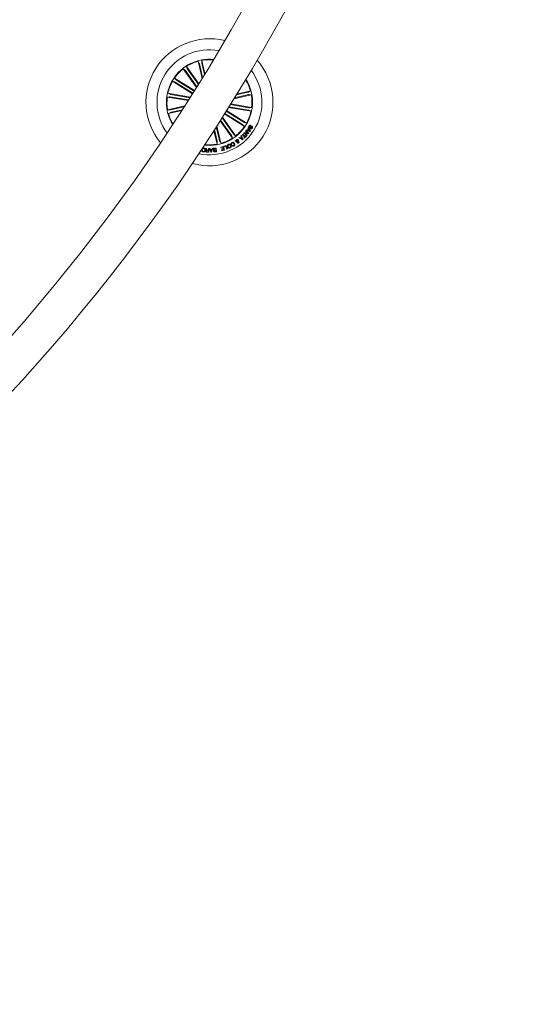
# Model space of a CAD drawing. Units: millimetres. Extents: x 0.1 to 21.4, y -1.3 to 10.8.
# Drawn here: x 20.6 to 21, y 2 to 2.8 of the extents above; entities that cross this region are included whole.
import ezdxf

# ---------------------------------------------------------------- set-up
doc = ezdxf.new("R2010")
doc.units = ezdxf.units.MM
doc.layers.add('S&C_lighting', color=8, linetype='Continuous', lineweight=0)

# ---------------------------------------------------------------- blocks, each defined once
blk = doc.blocks.new('S&C_Cirio Oval')
at = {"layer": 'S&C_lighting'}
for p, q in [((2.09169, -0.77449), (2.08858, -0.7609)), ((2.08858, -0.7609), (2.08948, -0.76249)), ((2.09158, -0.76021), (2.09146, -0.76204)), ((2.09398, -0.77075), (2.09158, -0.76021)), ((2.08732, -0.78153), (2.07687, -0.7668)), ((2.07687, -0.7668), (2.07831, -0.76792)), ((2.07861, -0.7683), (2.08764, -0.78102)), ((2.08908, -0.7787), (2.07938, -0.76502)), ((2.07938, -0.76502), (2.07996, -0.76675)), ((2.08023, -0.76716), (2.08877, -0.7792)), ((2.08961, -0.76296), (2.0921, -0.77383)), ((2.09154, -0.76252), (2.09358, -0.77142)), ((2.08411, -0.78665), (2.06831, -0.77673)), ((2.06831, -0.77673), (2.07007, -0.77721)), ((2.08574, -0.78405), (2.06994, -0.77412)), ((2.06994, -0.77412), (2.07114, -0.7755)), ((2.07049, -0.77745), (2.0844, -0.78619)), ((2.07155, -0.77578), (2.08545, -0.78452)), ((2.12788, -0.78535), (2.11873, -0.78744)), ((2.11913, -0.78678), (2.12994, -0.78432)), ((2.12994, -0.78432), (2.12835, -0.78522)), ((2.0642, -0.78918), (2.06601, -0.78895)), ((2.08073, -0.79199), (2.0642, -0.78918)), ((2.08252, -0.78917), (2.06471, -0.78615)), ((2.06471, -0.78615), (2.06635, -0.78696)), ((2.06649, -0.78901), (2.08105, -0.79149)), ((2.06683, -0.78706), (2.0822, -0.78968)), ((2.11688, -0.79045), (2.13063, -0.78731)), ((2.12832, -0.78728), (2.11728, -0.7898)), ((2.13063, -0.78731), (2.1288, -0.78719)), ((2.07807, -0.79616), (2.06448, -0.79926)), ((2.06448, -0.79926), (2.0663, -0.79938)), ((2.0757, -0.79985), (2.06516, -0.80226)), ((2.06678, -0.7993), (2.07765, -0.79681)), ((2.06722, -0.80122), (2.07612, -0.79919)), ((2.12461, -0.80912), (2.1107, -0.80038)), ((2.11099, -0.79992), (2.1268, -0.80985)), ((2.11257, -0.7974), (2.13039, -0.80043)), ((2.12828, -0.79951), (2.11288, -0.7969)), ((2.12861, -0.79756), (2.11401, -0.79508)), ((2.11433, -0.79458), (2.13091, -0.7974)), ((2.13039, -0.80043), (2.12876, -0.79961)), ((2.13091, -0.7974), (2.1291, -0.79762)), ((2.06516, -0.80226), (2.06675, -0.80135)), ((2.10599, -0.80784), (2.11573, -0.82156)), ((2.11488, -0.81942), (2.10631, -0.80734)), ((2.11649, -0.81827), (2.10746, -0.80554)), ((2.10777, -0.80504), (2.11823, -0.81978)), ((2.10936, -0.80252), (2.12516, -0.81245)), ((2.12356, -0.8108), (2.10965, -0.80206)), ((2.10106, -0.81555), (2.10353, -0.82636)), ((2.10356, -0.82406), (2.10147, -0.81491)), ((2.10549, -0.82362), (2.10297, -0.81258)), ((2.10338, -0.81193), (2.10652, -0.82568)), ((2.12516, -0.81245), (2.12396, -0.81107)), ((2.1268, -0.80985), (2.12504, -0.80936)), ((2.12603, -0.81613), (2.12633, -0.81577)), ((2.12783, -0.81765), (2.12603, -0.81613)), ((2.12633, -0.81577), (2.12864, -0.81771)), ((2.12648, -0.8156), (2.1268, -0.81513)), ((2.12958, -0.8164), (2.12648, -0.8156)), ((2.1268, -0.81513), (2.12771, -0.8154)), ((2.12771, -0.8154), (2.12834, -0.81452)), ((2.12782, -0.8137), (2.12812, -0.81329)), ((2.12834, -0.81452), (2.12782, -0.8137)), ((2.12858, -0.81486), (2.1281, -0.81552)), ((2.1281, -0.81552), (2.12933, -0.8159)), ((2.12812, -0.81329), (2.12988, -0.81598)), ((2.12933, -0.8159), (2.12858, -0.81486)), ((2.12988, -0.81598), (2.12958, -0.8164)), ((2.13002, -0.81416), (2.13026, -0.81376)), ((2.13035, -0.8116), (2.13011, -0.812)), ((2.10353, -0.82636), (2.10365, -0.82454)), ((2.10652, -0.82568), (2.10562, -0.82409)), ((2.11573, -0.82156), (2.11514, -0.81983)), ((2.11823, -0.81978), (2.11679, -0.81866)), ((2.11759, -0.82381), (2.11805, -0.8235)), ((2.11848, -0.82408), (2.11759, -0.82381)), ((2.11805, -0.8235), (2.1185, -0.82366)), ((2.11915, -0.82457), (2.11877, -0.82484)), ((2.11887, -0.82373), (2.11987, -0.82401)), ((2.11962, -0.82438), (2.11894, -0.82416)), ((2.12075, -0.8215), (2.12118, -0.8211)), ((2.12359, -0.82297), (2.12075, -0.8215)), ((2.12118, -0.8211), (2.12201, -0.82157)), ((2.12201, -0.82157), (2.1228, -0.82087)), ((2.12296, -0.82127), (2.12238, -0.82178)), ((2.12238, -0.82178), (2.12345, -0.82241)), ((2.12246, -0.81995), (2.12287, -0.81962)), ((2.1228, -0.82087), (2.12246, -0.81995)), ((2.12287, -0.81962), (2.12399, -0.82262)), ((2.12345, -0.82241), (2.12296, -0.82127)), ((2.12354, -0.81892), (2.12388, -0.81858)), ((2.12541, -0.82075), (2.12354, -0.81892)), ((2.12399, -0.82262), (2.12359, -0.82297)), ((2.12388, -0.81858), (2.12574, -0.82041)), ((2.12472, -0.82146), (2.12541, -0.82075)), ((2.125, -0.82174), (2.12472, -0.82146)), ((2.12475, -0.81765), (2.12509, -0.81723)), ((2.12705, -0.81959), (2.12475, -0.81765)), ((2.12672, -0.81998), (2.125, -0.82174)), ((2.12509, -0.81723), (2.12783, -0.81765)), ((2.1283, -0.81811), (2.12553, -0.81769)), ((2.12553, -0.81769), (2.12735, -0.81923)), ((2.12574, -0.82041), (2.12644, -0.81971)), ((2.12644, -0.81971), (2.12672, -0.81998)), ((2.12735, -0.81923), (2.12705, -0.81959)), ((2.12864, -0.81771), (2.1283, -0.81811)), ((2.09067, -0.83218), (2.09025, -0.8321)), ((2.09088, -0.83114), (2.09067, -0.83218)), ((2.09153, -0.83142), (2.09191, -0.83147)), ((2.09203, -0.83052), (2.09164, -0.83047)), ((2.09473, -0.8297), (2.09517, -0.82972)), ((2.09574, -0.83104), (2.09672, -0.83108)), ((2.09671, -0.83139), (2.09583, -0.83136)), ((2.09666, -0.83246), (2.09671, -0.83139)), ((2.09672, -0.83108), (2.09678, -0.82979)), ((2.09678, -0.82979), (2.09713, -0.82981)), ((2.09713, -0.82981), (2.09701, -0.83279)), ((2.0974, -0.82982), (2.09789, -0.82978)), ((2.09867, -0.83277), (2.0974, -0.82982)), ((2.09789, -0.82978), (2.09823, -0.83068)), ((2.09823, -0.83068), (2.09939, -0.83064)), ((2.09927, -0.83097), (2.09837, -0.831)), ((2.09837, -0.831), (2.09886, -0.83227)), ((2.09886, -0.83227), (2.09927, -0.83097)), ((2.10016, -0.82973), (2.09909, -0.83276)), ((2.09939, -0.83064), (2.09971, -0.82971)), ((2.09971, -0.82971), (2.10016, -0.82973)), ((2.10129, -0.8296), (2.10271, -0.82944)), ((2.1024, -0.82978), (2.10136, -0.82989)), ((2.10157, -0.83096), (2.10252, -0.83086)), ((2.10255, -0.83115), (2.1017, -0.83125)), ((2.10181, -0.83223), (2.10266, -0.83214)), ((2.10252, -0.83086), (2.1024, -0.82978)), ((2.10266, -0.83214), (2.10255, -0.83115)), ((2.10271, -0.82944), (2.10304, -0.83239)), ((2.10645, -0.82872), (2.10858, -0.82811)), ((2.10657, -0.82912), (2.10645, -0.82872)), ((2.10819, -0.82865), (2.10657, -0.82912)), ((2.10694, -0.82998), (2.10845, -0.82955)), ((2.10706, -0.83038), (2.10694, -0.82998)), ((2.10857, -0.82995), (2.10706, -0.83038)), ((2.1072, -0.83126), (2.10881, -0.83079)), ((2.10731, -0.83166), (2.1072, -0.83126)), ((2.10943, -0.83105), (2.10731, -0.83166)), ((2.10845, -0.82955), (2.10819, -0.82865)), ((2.10881, -0.83079), (2.10857, -0.82995)), ((2.10858, -0.82811), (2.10943, -0.83105)), ((2.10887, -0.82803), (2.11082, -0.82732)), ((2.109, -0.8284), (2.10887, -0.82803)), ((2.11049, -0.82785), (2.109, -0.8284)), ((2.1114, -0.83034), (2.11049, -0.82785)), ((2.11082, -0.82732), (2.11186, -0.83017)), ((2.11186, -0.83017), (2.1114, -0.83034)), ((2.11513, -0.82666), (2.11471, -0.82689)), ((2.11517, -0.82762), (2.11559, -0.82739)), ((2.09701, -0.83279), (2.0956, -0.83273)), ((2.09562, -0.83242), (2.09666, -0.83246)), ((2.09909, -0.83276), (2.09867, -0.83277)), ((2.10304, -0.83239), (2.10196, -0.83251))]:
    blk.add_line(p, q, dxfattribs=at)
for centre, radius, start, end in [((0.83501, 0), 1.47617, 270.19292, 359.8071), ((0.83501, 0), 1.50599, 270.18911, 359.8109), ((2.09755, -0.79329), 0.0502, 76.06049, 219.65531), ((2.09755, -0.79329), 0.0415, 79.65999, 147.8579), ((2.09755, -0.79329), 0.03405, 84.421, 211.2948), ((2.09755, -0.79329), 0.03361, 105.47813, 122.73767), ((2.09755, -0.79329), 0.0502, 254.21849, 41.49731), ((2.09755, -0.79329), 0.03361, 84.77609, 100.23767), ((2.09755, -0.79329), 0.03361, 127.97813, 145.23767), ((2.09755, -0.79329), 0.0415, 258.17168, 37.54412), ((2.09755, -0.79329), 0.0415, 147.8579, 216.05581), ((2.09755, -0.79329), 0.03361, 150.47813, 167.73767), ((2.09755, -0.79329), 0.03361, 15.47813, 32.0971), ((2.09755, -0.79329), 0.03405, 327.8579, 32.47095), ((2.09755, -0.79329), 0.03361, 172.97813, 190.23767), ((2.09755, -0.79329), 0.03361, 352.97813, 10.23767), ((2.09755, -0.79329), 0.03361, 330.47813, 347.73767), ((2.09755, -0.79329), 0.03361, 195.47813, 210.93971), ((2.09755, -0.79329), 0.03405, 263.24485, 327.8579), ((2.09755, -0.79329), 0.03361, 307.97813, 325.23767), ((2.09755, -0.79329), 0.03361, 285.47813, 302.73767), ((2.09755, -0.79329), 0.03361, 263.6187, 280.23767)]:
    blk.add_arc(centre, radius, start, end, dxfattribs=at)
for points, knots in [([(2.09146, -0.76204), (2.09146, -0.76205), (2.09146, -0.76208), (2.09148, -0.76219), (2.0915, -0.76233), (2.09153, -0.76245), (2.09154, -0.76251), (2.09154, -0.76252)], [0, 0, 0, 0, 0.2414791, 0.4829547, 0.724242, 0.965334, 1, 1, 1, 1]), ([(2.07861, -0.7683), (2.07858, -0.76826), (2.07851, -0.76817), (2.07842, -0.76805), (2.07835, -0.76796), (2.07832, -0.76793), (2.07831, -0.76792), (2.07831, -0.76792)], [0, 0, 0, 0, 0.24114, 0.482352, 0.723436, 0.964634, 1, 1, 1, 1]), ([(2.07996, -0.76675), (2.07997, -0.76676), (2.07998, -0.76679), (2.08004, -0.76688), (2.08012, -0.767), (2.08018, -0.7671), (2.08022, -0.76715), (2.08023, -0.76716)], [0, 0, 0, 0, 0.241469, 0.482995, 0.724239, 0.9653, 1, 1, 1, 1]), ([(2.08961, -0.76296), (2.0896, -0.7629), (2.08958, -0.76279), (2.08954, -0.76265), (2.08951, -0.76254), (2.08949, -0.7625), (2.08949, -0.76249), (2.08948, -0.76249)], [0, 0, 0, 0, 0.241227, 0.482326, 0.723411, 0.964616, 1, 1, 1, 1]), ([(2.07049, -0.77745), (2.07045, -0.77742), (2.07035, -0.77737), (2.07022, -0.77729), (2.07012, -0.77724), (2.07008, -0.77722), (2.07007, -0.77721), (2.07007, -0.77721)], [0, 0, 0, 0, 0.241268, 0.482442, 0.723431, 0.964658, 1, 1, 1, 1]), ([(2.07114, -0.7755), (2.07115, -0.77551), (2.07118, -0.77553), (2.07127, -0.7756), (2.07139, -0.77568), (2.07149, -0.77574), (2.07154, -0.77577), (2.07155, -0.77578)], [0, 0, 0, 0, 0.241444, 0.48291, 0.724274, 0.965307, 1, 1, 1, 1]), ([(2.12788, -0.78535), (2.12794, -0.78534), (2.12804, -0.78531), (2.12819, -0.78527), (2.1283, -0.78524), (2.12834, -0.78523), (2.12835, -0.78522), (2.12835, -0.78522)], [0, 0, 0, 0, 0.241205, 0.48232, 0.723387, 0.964631, 1, 1, 1, 1]), ([(2.06649, -0.78901), (2.06644, -0.78901), (2.06633, -0.78899), (2.06618, -0.78897), (2.06607, -0.78895), (2.06602, -0.78895), (2.06601, -0.78895), (2.06601, -0.78895)], [0, 0, 0, 0, 0.241194, 0.482389, 0.723476, 0.964614, 1, 1, 1, 1]), ([(2.06635, -0.78696), (2.06636, -0.78697), (2.06639, -0.78698), (2.0665, -0.787), (2.06664, -0.78703), (2.06675, -0.78705), (2.06682, -0.78706), (2.06683, -0.78706)], [0, 0, 0, 0, 0.241472, 0.482957, 0.724251, 0.965198, 1, 1, 1, 1]), ([(2.1288, -0.78719), (2.12879, -0.78719), (2.12876, -0.78719), (2.12865, -0.78721), (2.12851, -0.78724), (2.12839, -0.78726), (2.12833, -0.78728), (2.12832, -0.78728)], [0, 0, 0, 0, 0.241467, 0.482972, 0.724259, 0.965336, 1, 1, 1, 1]), ([(2.0663, -0.79938), (2.06632, -0.79938), (2.06635, -0.79938), (2.06646, -0.79936), (2.0666, -0.79934), (2.06671, -0.79931), (2.06677, -0.7993), (2.06678, -0.7993)], [0, 0, 0, 0, 0.241493, 0.48293, 0.724245, 0.965351, 1, 1, 1, 1]), ([(2.06722, -0.80122), (2.06717, -0.80124), (2.06706, -0.80126), (2.06692, -0.8013), (2.06681, -0.80133), (2.06676, -0.80135), (2.06675, -0.80135), (2.06675, -0.80135)], [0, 0, 0, 0, 0.241211, 0.482331, 0.723403, 0.964591, 1, 1, 1, 1]), ([(2.12876, -0.79961), (2.12874, -0.79961), (2.12871, -0.7996), (2.12861, -0.79957), (2.12847, -0.79954), (2.12835, -0.79952), (2.12829, -0.79951), (2.12828, -0.79951)], [0, 0, 0, 0, 0.241438, 0.482994, 0.724126, 0.965203, 1, 1, 1, 1]), ([(2.12861, -0.79756), (2.12867, -0.79757), (2.12878, -0.79759), (2.12892, -0.79761), (2.12903, -0.79762), (2.12908, -0.79762), (2.12909, -0.79762), (2.1291, -0.79762)], [0, 0, 0, 0, 0.241184, 0.482371, 0.723455, 0.96465, 1, 1, 1, 1]), ([(2.12396, -0.81107), (2.12395, -0.81106), (2.12393, -0.81104), (2.12384, -0.81098), (2.12372, -0.8109), (2.12362, -0.81083), (2.12356, -0.8108), (2.12356, -0.8108)], [0, 0, 0, 0, 0.241483, 0.482989, 0.72423, 0.965348, 1, 1, 1, 1]), ([(2.12461, -0.80912), (2.12466, -0.80915), (2.12475, -0.80921), (2.12488, -0.80928), (2.12498, -0.80934), (2.12502, -0.80936), (2.12503, -0.80936), (2.12504, -0.80936)], [0, 0, 0, 0, 0.241105, 0.482342, 0.723429, 0.964621, 1, 1, 1, 1]), ([(2.12892, -0.81363), (2.12884, -0.81357), (2.12866, -0.81345), (2.12854, -0.81314), (2.12852, -0.81267), (2.12868, -0.81235), (2.12878, -0.81212)], [0, 0, 0, 0, 0.1868298, 0.3734133, 0.5608166, 1, 1, 1, 1]), ([(2.12878, -0.81212), (2.12888, -0.81197), (2.12908, -0.81169), (2.12951, -0.81142), (2.12998, -0.81141), (2.13023, -0.81154), (2.13035, -0.8116)], [0, 0, 0, 0, 0.280719, 0.560266, 0.779484, 1, 1, 1, 1]), ([(2.1291, -0.81234), (2.12902, -0.81249), (2.12893, -0.81268), (2.12892, -0.81293), (2.12896, -0.81305), (2.12904, -0.81315), (2.12911, -0.8132), (2.12914, -0.81322)], [0, 0, 0, 0, 0.498808, 0.624235, 0.749345, 0.874535, 1, 1, 1, 1]), ([(2.13108, -0.81267), (2.13103, -0.81265), (2.13096, -0.81261), (2.13085, -0.81262), (2.1307, -0.81268), (2.13045, -0.81295), (2.13009, -0.81333), (2.12967, -0.81371), (2.12922, -0.81377), (2.12902, -0.81368), (2.12892, -0.81363)], [0, 0, 0, 0, 0.062272, 0.093521, 0.124825, 0.250261, 0.501375, 0.750738, 0.875283, 1, 1, 1, 1]), ([(2.13011, -0.812), (2.13001, -0.81195), (2.1298, -0.81184), (2.12938, -0.81195), (2.12921, -0.81219), (2.1291, -0.81234)], [0, 0, 0, 0, 0.281147, 0.559589, 1, 1, 1, 1]), ([(2.12914, -0.81322), (2.12919, -0.81325), (2.12929, -0.8133), (2.12951, -0.81327), (2.12979, -0.81299), (2.13015, -0.81261), (2.13054, -0.81222), (2.13098, -0.81212), (2.13118, -0.81221), (2.13128, -0.81225)], [0, 0, 0, 0, 0.0625445, 0.1247959, 0.2495537, 0.5009836, 0.7509529, 0.8754465, 1, 1, 1, 1]), ([(2.13147, -0.81366), (2.13138, -0.8138), (2.13119, -0.81406), (2.13079, -0.81431), (2.13036, -0.81433), (2.13013, -0.81422), (2.13002, -0.81416)], [0, 0, 0, 0, 0.280787, 0.560347, 0.779617, 1, 1, 1, 1]), ([(2.13026, -0.81376), (2.13035, -0.8138), (2.13054, -0.81387), (2.13091, -0.81378), (2.13106, -0.81357), (2.13115, -0.81344)], [0, 0, 0, 0, 0.281437, 0.560308, 1, 1, 1, 1]), ([(2.13115, -0.81344), (2.13122, -0.81331), (2.1313, -0.81314), (2.13129, -0.81292), (2.13123, -0.81278), (2.13114, -0.81272), (2.13108, -0.81267)], [0, 0, 0, 0, 0.4991, 0.624741, 0.750206, 1, 1, 1, 1]), ([(2.13128, -0.81225), (2.13136, -0.81231), (2.13153, -0.81242), (2.13167, -0.8127), (2.13171, -0.81314), (2.13157, -0.81345), (2.13147, -0.81366)], [0, 0, 0, 0, 0.187301, 0.374059, 0.561338, 1, 1, 1, 1]), ([(2.10365, -0.82454), (2.10365, -0.82452), (2.10365, -0.82449), (2.10363, -0.82438), (2.1036, -0.82424), (2.10358, -0.82413), (2.10356, -0.82406), (2.10356, -0.82406)], [0, 0, 0, 0, 0.241463, 0.482976, 0.724176, 0.965253, 1, 1, 1, 1]), ([(2.10549, -0.82362), (2.1055, -0.82367), (2.10553, -0.82378), (2.10557, -0.82392), (2.1056, -0.82403), (2.10561, -0.82408), (2.10562, -0.82409), (2.10562, -0.82409)], [0, 0, 0, 0, 0.24121, 0.482363, 0.72343, 0.964617, 1, 1, 1, 1]), ([(2.11514, -0.81983), (2.11514, -0.81981), (2.11512, -0.81978), (2.11507, -0.81969), (2.11499, -0.81957), (2.11492, -0.81947), (2.11488, -0.81942), (2.11488, -0.81942)], [0, 0, 0, 0, 0.241454, 0.482965, 0.724255, 0.965233, 1, 1, 1, 1]), ([(2.11649, -0.81827), (2.11652, -0.81832), (2.11659, -0.81841), (2.11668, -0.81852), (2.11675, -0.81861), (2.11678, -0.81865), (2.11679, -0.81866), (2.11679, -0.81866)], [0, 0, 0, 0, 0.241152, 0.482315, 0.723412, 0.964621, 1, 1, 1, 1]), ([(2.11877, -0.82484), (2.11872, -0.82476), (2.11863, -0.82464), (2.11855, -0.82443), (2.11852, -0.82425), (2.11849, -0.82414), (2.11848, -0.82408)], [0, 0, 0, 0, 0.34004, 0.559683, 0.779829, 1, 1, 1, 1]), ([(2.1185, -0.82366), (2.1185, -0.82356), (2.1185, -0.82337), (2.11866, -0.82306), (2.11885, -0.8229), (2.11896, -0.8228)], [0, 0, 0, 0, 0.278729, 0.559635, 1, 1, 1, 1]), ([(2.11918, -0.82311), (2.11913, -0.82315), (2.11903, -0.82324), (2.11891, -0.82345), (2.11889, -0.82362), (2.11887, -0.82373)], [0, 0, 0, 0, 0.280353, 0.560579, 1, 1, 1, 1]), ([(2.11894, -0.82416), (2.11897, -0.82424), (2.11903, -0.82438), (2.11911, -0.82451), (2.11915, -0.82457)], [0, 0, 0, 0, 0.560216, 1, 1, 1, 1]), ([(2.11896, -0.8228), (2.11907, -0.82273), (2.1193, -0.82258), (2.11971, -0.82255), (2.12003, -0.8227), (2.12018, -0.82286), (2.12025, -0.82294)], [0, 0, 0, 0, 0.281166, 0.558889, 0.77969, 1, 1, 1, 1]), ([(2.11987, -0.8232), (2.11982, -0.82315), (2.11973, -0.82304), (2.11952, -0.823), (2.11933, -0.82302), (2.11923, -0.82308), (2.11918, -0.82311)], [0, 0, 0, 0, 0.279366, 0.558619, 0.77943, 1, 1, 1, 1]), ([(2.11962, -0.82531), (2.11957, -0.82523), (2.11948, -0.82507), (2.11949, -0.82473), (2.11957, -0.82451), (2.11962, -0.82438)], [0, 0, 0, 0, 0.279522, 0.559691, 1, 1, 1, 1]), ([(2.11987, -0.82401), (2.11993, -0.82386), (2.12002, -0.82365), (2.11997, -0.82336), (2.11991, -0.82326), (2.11987, -0.8232)], [0, 0, 0, 0, 0.559417, 0.779517, 1, 1, 1, 1]), ([(2.12, -0.82448), (2.11997, -0.82458), (2.11993, -0.82473), (2.11993, -0.82493), (2.11997, -0.825), (2.11999, -0.82504)], [0, 0, 0, 0, 0.5608327, 0.7804358, 1, 1, 1, 1]), ([(2.12047, -0.8247), (2.12044, -0.82466), (2.12037, -0.82459), (2.12019, -0.82454), (2.12007, -0.8245), (2.12, -0.82448)], [0, 0, 0, 0, 0.278759, 0.558932, 1, 1, 1, 1]), ([(2.12025, -0.82294), (2.12031, -0.82304), (2.12043, -0.82324), (2.12041, -0.82367), (2.12028, -0.82394), (2.1202, -0.82411)], [0, 0, 0, 0, 0.279993, 0.559154, 1, 1, 1, 1]), ([(2.1202, -0.82411), (2.12029, -0.82413), (2.12042, -0.82416), (2.12061, -0.82422), (2.12075, -0.82431), (2.12082, -0.8244), (2.12085, -0.82444)], [0, 0, 0, 0, 0.340564, 0.560775, 0.779867, 1, 1, 1, 1]), ([(2.12085, -0.82444), (2.1209, -0.82453), (2.12099, -0.82471), (2.12095, -0.825), (2.12082, -0.82522), (2.1207, -0.82531), (2.12064, -0.82536)], [0, 0, 0, 0, 0.279133, 0.558603, 0.779114, 1, 1, 1, 1]), ([(2.09263, -0.83256), (2.09247, -0.83253), (2.09215, -0.83246), (2.09178, -0.83218), (2.09156, -0.83181), (2.09154, -0.83155), (2.09153, -0.83142)], [0, 0, 0, 0, 0.280253, 0.559814, 0.779711, 1, 1, 1, 1]), ([(2.09164, -0.83047), (2.0917, -0.8303), (2.0918, -0.82995), (2.09218, -0.82959), (2.09263, -0.82944), (2.09292, -0.82946), (2.09306, -0.82947)], [0, 0, 0, 0, 0.280285, 0.559267, 0.77932, 1, 1, 1, 1]), ([(2.09191, -0.83147), (2.09192, -0.83158), (2.09195, -0.83181), (2.09216, -0.83206), (2.09241, -0.83221), (2.09258, -0.83225), (2.09267, -0.83226)], [0, 0, 0, 0, 0.280021, 0.559141, 0.779408, 1, 1, 1, 1]), ([(2.09299, -0.82976), (2.09286, -0.82976), (2.0926, -0.82975), (2.09228, -0.82994), (2.09208, -0.83022), (2.09205, -0.83042), (2.09203, -0.83052)], [0, 0, 0, 0, 0.28002, 0.559104, 0.779261, 1, 1, 1, 1]), ([(2.09423, -0.83118), (2.09418, -0.8314), (2.09409, -0.83183), (2.09369, -0.83233), (2.09316, -0.83259), (2.0928, -0.83257), (2.09263, -0.83256)], [0, 0, 0, 0, 0.280426, 0.559922, 0.779557, 1, 1, 1, 1]), ([(2.09267, -0.83226), (2.09284, -0.83227), (2.09319, -0.83228), (2.09368, -0.83185), (2.09378, -0.83142), (2.09384, -0.83116)], [0, 0, 0, 0, 0.280487, 0.55989, 1, 1, 1, 1]), ([(2.09384, -0.83116), (2.09385, -0.83098), (2.09388, -0.83064), (2.09373, -0.83017), (2.09339, -0.82984), (2.09312, -0.82979), (2.09299, -0.82976)], [0, 0, 0, 0, 0.2809986, 0.560798, 0.7798654, 1, 1, 1, 1]), ([(2.09306, -0.82947), (2.09328, -0.82951), (2.09371, -0.82961), (2.09411, -0.83011), (2.09426, -0.83066), (2.09424, -0.831), (2.09423, -0.83118)], [0, 0, 0, 0, 0.279762, 0.558207, 0.778889, 1, 1, 1, 1]), ([(2.09472, -0.83191), (2.09473, -0.83182), (2.09475, -0.83164), (2.09488, -0.8314), (2.09506, -0.83125), (2.0952, -0.8312), (2.09527, -0.83118)], [0, 0, 0, 0, 0.280388, 0.559947, 0.7797, 1, 1, 1, 1]), ([(2.0956, -0.83273), (2.09547, -0.83272), (2.09522, -0.83269), (2.09491, -0.8325), (2.09473, -0.83221), (2.09473, -0.83201), (2.09472, -0.83191)], [0, 0, 0, 0, 0.280791, 0.560063, 0.7797, 1, 1, 1, 1]), ([(2.09484, -0.83009), (2.09483, -0.83001), (2.09482, -0.82988), (2.09476, -0.82976), (2.09473, -0.8297)], [0, 0, 0, 0, 0.5602674, 1, 1, 1, 1]), ([(2.09527, -0.83118), (2.09522, -0.83116), (2.09512, -0.83113), (2.09499, -0.83103), (2.09491, -0.83089), (2.09483, -0.83058), (2.09484, -0.83031), (2.09484, -0.83009)], [0, 0, 0, 0, 0.124972, 0.249627, 0.374328, 0.499443, 1, 1, 1, 1]), ([(2.09583, -0.83136), (2.09566, -0.83136), (2.09543, -0.83136), (2.09521, -0.8315), (2.09511, -0.83165), (2.09509, -0.83178), (2.09508, -0.83187)], [0, 0, 0, 0, 0.498916, 0.624338, 0.749709, 1, 1, 1, 1]), ([(2.09508, -0.83187), (2.09509, -0.83195), (2.09509, -0.83212), (2.09524, -0.83231), (2.09543, -0.8324), (2.09556, -0.83241), (2.09562, -0.83242)], [0, 0, 0, 0, 0.280068, 0.558726, 0.778979, 1, 1, 1, 1]), ([(2.09517, -0.82972), (2.0952, -0.82979), (2.09525, -0.82992), (2.09523, -0.83018), (2.09525, -0.83036), (2.09525, -0.83047)], [0, 0, 0, 0, 0.2774881, 0.5585368, 1, 1, 1, 1]), ([(2.09525, -0.83047), (2.09526, -0.83055), (2.09528, -0.8307), (2.09537, -0.83092), (2.09555, -0.83102), (2.09568, -0.83103), (2.09574, -0.83104)], [0, 0, 0, 0, 0.281199, 0.559711, 0.779368, 1, 1, 1, 1]), ([(2.10049, -0.83055), (2.10049, -0.83042), (2.10049, -0.83016), (2.1007, -0.82984), (2.10098, -0.82965), (2.10119, -0.82962), (2.10129, -0.8296)], [0, 0, 0, 0, 0.279515, 0.559068, 0.779194, 1, 1, 1, 1]), ([(2.10111, -0.83121), (2.10102, -0.83119), (2.10084, -0.83116), (2.10058, -0.83093), (2.10052, -0.83069), (2.10049, -0.83055)], [0, 0, 0, 0, 0.281057, 0.561074, 1, 1, 1, 1]), ([(2.10074, -0.83192), (2.10074, -0.83184), (2.10073, -0.83168), (2.10084, -0.83141), (2.10101, -0.83128), (2.10111, -0.83121)], [0, 0, 0, 0, 0.280936, 0.561522, 1, 1, 1, 1]), ([(2.10196, -0.83251), (2.10169, -0.83255), (2.10136, -0.83261), (2.10101, -0.83242), (2.10082, -0.83224), (2.10078, -0.83205), (2.10074, -0.83192)], [0, 0, 0, 0, 0.499779, 0.625427, 0.751137, 1, 1, 1, 1]), ([(2.10136, -0.82989), (2.10127, -0.82991), (2.1011, -0.82994), (2.10091, -0.8301), (2.10083, -0.83031), (2.10083, -0.83045), (2.10084, -0.83052)], [0, 0, 0, 0, 0.280417, 0.559378, 0.779269, 1, 1, 1, 1]), ([(2.10084, -0.83052), (2.10085, -0.8306), (2.10087, -0.83072), (2.10098, -0.83085), (2.10119, -0.83098), (2.1014, -0.83097), (2.10157, -0.83096)], [0, 0, 0, 0, 0.250296, 0.375939, 0.501563, 1, 1, 1, 1]), ([(2.1017, -0.83125), (2.10154, -0.83127), (2.10133, -0.8313), (2.10115, -0.83147), (2.10108, -0.83161), (2.10108, -0.83174), (2.10108, -0.83182)], [0, 0, 0, 0, 0.498955, 0.624606, 0.75015, 1, 1, 1, 1]), ([(2.10108, -0.83182), (2.10109, -0.8319), (2.10111, -0.83202), (2.10122, -0.83215), (2.10144, -0.83226), (2.10165, -0.83224), (2.10181, -0.83223)], [0, 0, 0, 0, 0.250132, 0.375379, 0.500715, 1, 1, 1, 1]), ([(2.11182, -0.82855), (2.11175, -0.82833), (2.1116, -0.8279), (2.11172, -0.82725), (2.11207, -0.82677), (2.11239, -0.8266), (2.11255, -0.82651)], [0, 0, 0, 0, 0.27999, 0.559618, 0.779387, 1, 1, 1, 1]), ([(2.11383, -0.82934), (2.11362, -0.82942), (2.11318, -0.82958), (2.11255, -0.82939), (2.11208, -0.82902), (2.11191, -0.82871), (2.11182, -0.82855)], [0, 0, 0, 0, 0.280007, 0.558643, 0.779232, 1, 1, 1, 1]), ([(2.11272, -0.82689), (2.11258, -0.82697), (2.1123, -0.82713), (2.11214, -0.82758), (2.11215, -0.82799), (2.11224, -0.82822), (2.11228, -0.82834)], [0, 0, 0, 0, 0.279684, 0.558143, 0.778909, 1, 1, 1, 1]), ([(2.11228, -0.82834), (2.11236, -0.82848), (2.11252, -0.82876), (2.11289, -0.82903), (2.11331, -0.8291), (2.11354, -0.82901), (2.11366, -0.82896)], [0, 0, 0, 0, 0.280424, 0.560233, 0.779634, 1, 1, 1, 1]), ([(2.11255, -0.82651), (2.11276, -0.82644), (2.11319, -0.82629), (2.11382, -0.82649), (2.11427, -0.82686), (2.11444, -0.82717), (2.11452, -0.82732)], [0, 0, 0, 0, 0.279858, 0.558605, 0.779171, 1, 1, 1, 1]), ([(2.11406, -0.82753), (2.11398, -0.8274), (2.11383, -0.82712), (2.11348, -0.82685), (2.11307, -0.82677), (2.11284, -0.82685), (2.11272, -0.82689)], [0, 0, 0, 0, 0.2806208, 0.5603651, 0.7798322, 1, 1, 1, 1]), ([(2.11366, -0.82896), (2.1138, -0.82888), (2.11407, -0.82872), (2.11426, -0.82815), (2.11413, -0.82777), (2.11406, -0.82753)], [0, 0, 0, 0, 0.280355, 0.560229, 1, 1, 1, 1]), ([(2.11452, -0.82732), (2.1146, -0.82754), (2.11474, -0.82796), (2.11464, -0.8286), (2.1143, -0.82909), (2.11399, -0.82926), (2.11383, -0.82934)], [0, 0, 0, 0, 0.280117, 0.559711, 0.7795, 1, 1, 1, 1]), ([(2.11471, -0.82689), (2.11465, -0.82671), (2.11451, -0.82635), (2.11461, -0.82579), (2.11491, -0.82538), (2.11516, -0.82522), (2.11529, -0.82514)], [0, 0, 0, 0, 0.28032, 0.559172, 0.779251, 1, 1, 1, 1]), ([(2.11546, -0.8255), (2.11535, -0.82558), (2.11514, -0.82572), (2.11499, -0.82605), (2.115, -0.82639), (2.11509, -0.82657), (2.11513, -0.82666)], [0, 0, 0, 0, 0.28019, 0.559217, 0.77922, 1, 1, 1, 1]), ([(2.11681, -0.82788), (2.11665, -0.82795), (2.11634, -0.8281), (2.11585, -0.8281), (2.11544, -0.82793), (2.11526, -0.82772), (2.11517, -0.82762)], [0, 0, 0, 0, 0.280306, 0.559911, 0.779718, 1, 1, 1, 1]), ([(2.11529, -0.82514), (2.1155, -0.82505), (2.11591, -0.82486), (2.11654, -0.82502), (2.117, -0.82536), (2.11719, -0.82566), (2.11728, -0.82581)], [0, 0, 0, 0, 0.27991, 0.558333, 0.778929, 1, 1, 1, 1]), ([(2.11688, -0.82607), (2.11679, -0.82593), (2.11661, -0.82566), (2.11623, -0.82539), (2.1158, -0.82534), (2.11557, -0.82545), (2.11546, -0.8255)], [0, 0, 0, 0, 0.2809837, 0.5605779, 0.779827, 1, 1, 1, 1]), ([(2.11559, -0.82739), (2.11566, -0.82746), (2.11581, -0.82761), (2.1162, -0.82771), (2.11646, -0.8276), (2.11661, -0.82753)], [0, 0, 0, 0, 0.28113, 0.560927, 1, 1, 1, 1]), ([(2.11661, -0.82753), (2.11674, -0.82744), (2.117, -0.82726), (2.11714, -0.82667), (2.11698, -0.8263), (2.11688, -0.82607)], [0, 0, 0, 0, 0.280406, 0.559912, 1, 1, 1, 1]), ([(2.11728, -0.82581), (2.11738, -0.82601), (2.11757, -0.82642), (2.11753, -0.82707), (2.11725, -0.82759), (2.11695, -0.82778), (2.11681, -0.82788)], [0, 0, 0, 0, 0.280369, 0.559855, 0.779551, 1, 1, 1, 1]), ([(2.12064, -0.82536), (2.12055, -0.82542), (2.12036, -0.82553), (2.12006, -0.82557), (2.11979, -0.8255), (2.11967, -0.82537), (2.11962, -0.82531)], [0, 0, 0, 0, 0.280718, 0.560719, 0.780204, 1, 1, 1, 1]), ([(2.11999, -0.82504), (2.12002, -0.82507), (2.12008, -0.82513), (2.12021, -0.82515), (2.12031, -0.82512), (2.12037, -0.82509), (2.1204, -0.82507)], [0, 0, 0, 0, 0.278458, 0.55846, 0.779116, 1, 1, 1, 1]), ([(2.1204, -0.82507), (2.12043, -0.82504), (2.12049, -0.82499), (2.12054, -0.82489), (2.12052, -0.82478), (2.12049, -0.82473), (2.12047, -0.8247)], [0, 0, 0, 0, 0.280289, 0.559786, 0.779472, 1, 1, 1, 1])]:
    blk.add_open_spline(points, degree=3, knots=knots, dxfattribs=at)

msp = doc.modelspace()

# ---------------------------------------------------------------- block references
at = {"layer": 'S&C_lighting'}
msp.add_blockref('S&C_Cirio Oval', (18.68429, 3.53394), dxfattribs=at)

doc.saveas('drawing.dxf')
